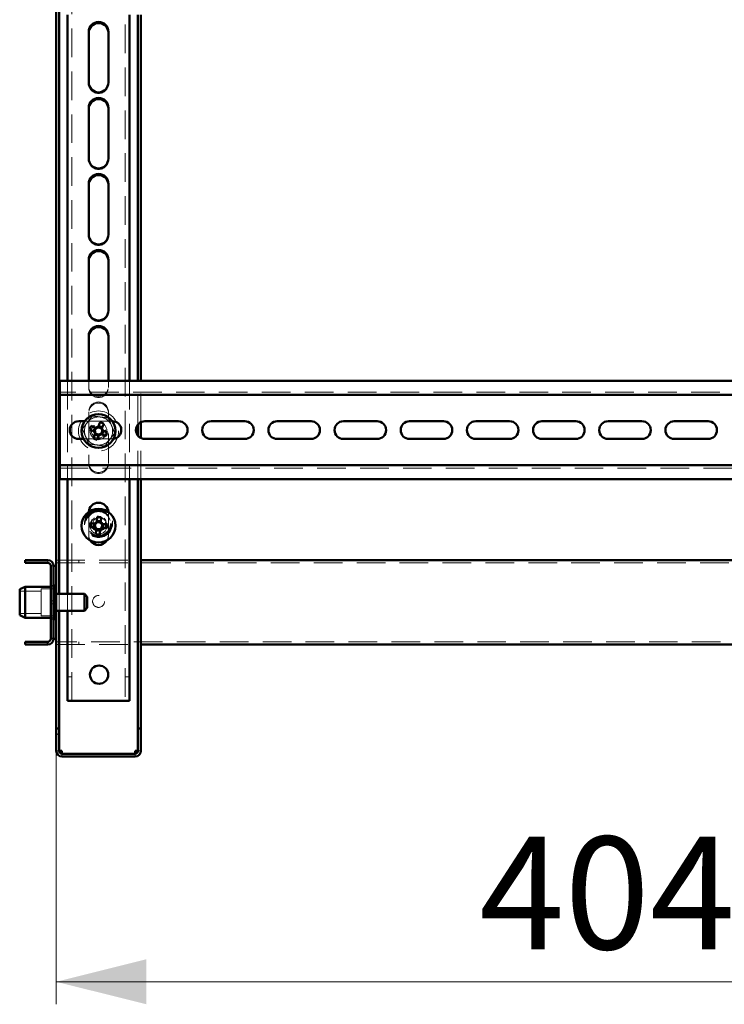
# Paper-space layout '5' of a CAD drawing. Units: millimetres. Extents: x 19 to 415, y -20 to 290.
# Drawn here: x 283 to 314, y 120 to 164 of the extents above; entities that cross this region are included whole.
import ezdxf

# ---------------------------------------------------------------- set-up
doc = ezdxf.new("R2010")
doc.units = ezdxf.units.MM
doc.linetypes.add('HIDDEN', pattern=[1.905, 1.27, -0.635])
doc.styles.add('SLDTEXTSTYLE1', font='TXT', dxfattribs={"width": 0.7})
doc.dimstyles.new('SLDDIMSTYLE0', dxfattribs={"dimtxt": 5, "dimasz": 4, "dimexe": 0, "dimexo": 0.0625, "dimgap": 1.25, "dimtad": 2, "dimdec": 0, "dimlfac": 8, "dimrnd": 1e-09, "dimzin": 12, "dimdsep": 46, "dimtxsty": 'SLDTEXTSTYLE1', "dimsah": 1, "dimcen": 0.09, "dimadec": 0, "dimazin": 3, "dimtfac": 1, "dimtdec": 3, "dimtofl": 0, "dimtmove": 0, "dimatfit": 3, "dimfxl": 0, "dimfrac": 2, "dimtolj": 1, "dimtzin": 12, "dimarcsym": 0})

# ---------------------------------------------------------------- blocks, each defined once
blk = doc.blocks.new('_D_96')
at = {"color": 7, "linetype": 'Continuous', "lineweight": 0}
for p, q in [((284.385, 131.028), (284.385, 119.787)), ((334.935, 131.028), (334.935, 119.787)), ((334.935, 120.787), (284.385, 120.787))]:
    blk.add_line(p, q, dxfattribs=at)
at = {"color": 7, "linetype": 'Continuous', "lineweight": 18}
for points in [[(284.385, 120.787), (288.385, 119.787), (288.385, 121.787)], [(334.935, 120.787), (330.935, 121.787), (330.935, 119.787)]]:
    blk.add_solid(points, dxfattribs=at)
at = {"color": 7, "linetype": 'Continuous', "lineweight": 18, "insert": (303.156, 127.232), "char_height": 5, "attachment_point": 1, "style": 'SLDTEXTSTYLE1'}
blk.add_mtext('404', dxfattribs=at)

psp = doc.layouts.new('5')

# ---------------------------------------------------------------- hatches: boundary and pattern name
at = {"linetype": 'Continuous', "lineweight": 18}
h = psp.add_hatch(dxfattribs=at)
h.set_pattern_fill('ANSI32', angle=3e-322, style=0)
edge = h.paths.add_edge_path(flags=0)
edge.add_line((283.01, 139.512), (283.01, 139.387))
edge.add_line((283.01, 139.387), (284.01, 139.387))
edge.add_arc((284.01, 139.262), 0.125, 0, 90, ccw=False)
edge.add_line((284.135, 139.262), (284.135, 136.012))
edge.add_arc((284.01, 136.012), 0.125, 270, 360, ccw=False)
edge.add_line((284.01, 135.887), (283.01, 135.887))
edge.add_line((283.01, 135.887), (283.01, 135.762))
edge.add_line((283.01, 135.762), (284.01, 135.762))
edge.add_arc((284.01, 136.012), 0.25, 270, 360)
edge.add_line((284.26, 136.012), (284.26, 139.262))
edge.add_arc((284.01, 139.262), 0.25, 0, 90)
edge.add_line((284.01, 139.512), (283.01, 139.512))
h = psp.add_hatch(dxfattribs=at)
h.set_pattern_fill('ANSI32', angle=3e-322, style=0)
edge = h.paths.add_edge_path(flags=0)
edge.add_line((288.135, 132.037), (288.01, 132.037))
edge.add_line((288.01, 132.037), (288.01, 131.037))
edge.add_arc((287.885, 131.037), 0.125, 270, 360, ccw=False)
edge.add_line((287.885, 130.912), (284.635, 130.912))
edge.add_arc((284.635, 131.037), 0.125, 180, 270, ccw=False)
edge.add_line((284.51, 131.037), (284.51, 132.037))
edge.add_line((284.51, 132.037), (284.385, 132.037))
edge.add_line((284.385, 132.037), (284.385, 131.037))
edge.add_arc((284.635, 131.037), 0.25, 180, 270)
edge.add_line((284.635, 130.787), (287.885, 130.787))
edge.add_arc((287.885, 131.037), 0.25, 270, 360)
edge.add_line((288.135, 131.037), (288.135, 132.037))

# ---------------------------------------------------------------- linework, layer by layer
at = {"color": 7, "linetype": 'HIDDEN', "lineweight": 18}
for p, q in [((285.073, 133.268), (285.073, 241.393)), ((287.448, 241.393), (287.448, 133.268)), ((285.823, 160.668), (285.823, 160.718)), ((286.698, 160.718), (286.698, 160.668)), ((285.823, 157.293), (285.823, 157.343)), ((286.698, 157.343), (286.698, 157.293)), ((285.823, 153.918), (285.823, 153.968)), ((286.698, 153.968), (286.698, 153.918)), ((285.823, 150.543), (285.823, 150.593)), ((286.698, 150.593), (286.698, 150.543)), ((284.885, 147.472), (284.885, 143.097)), ((285.823, 147.472), (285.823, 147.218)), ((286.698, 147.218), (286.698, 147.472)), ((287.635, 147.472), (287.635, 143.097)), ((288.01, 145.533), (288.01, 147.472)), ((288.135, 145.634), (288.135, 147.472)), ((334.785, 146.972), (284.535, 146.972)), ((285.823, 147.168), (285.823, 147.218)), ((286.698, 147.218), (286.698, 147.168)), ((285.823, 146.093), (285.823, 143.843)), ((286.698, 143.843), (286.698, 146.093)), ((286.872, 145.678), (285.649, 145.678)), ((285.599, 144.891), (286.878, 144.891)), ((286.878, 144.891), (286.924, 144.893)), ((288.01, 143.097), (288.01, 145.036)), ((288.135, 143.097), (288.135, 144.934)), ((285.823, 143.793), (285.823, 143.843)), ((286.698, 143.843), (286.698, 143.793)), ((284.535, 143.597), (334.785, 143.597)), ((285.824, 141.647), (285.823, 141.618)), ((285.823, 141.618), (285.823, 140.618)), ((286.698, 141.618), (286.697, 141.647)), ((286.698, 140.618), (286.698, 141.618)), ((284.01, 139.387), (284.01, 139.512)), ((284.385, 139.512), (288.135, 139.512)), ((285.385, 139.387), (285.385, 139.512)), ((284.135, 139.262), (284.26, 139.262)), ((284.385, 139.387), (334.823, 139.387)), ((283.71, 138.231), (283.71, 137.043)), ((284.335, 138.231), (283.71, 138.231)), ((284.26, 138.387), (284.135, 138.387)), ((284.26, 138.325), (284.135, 138.325)), ((283.71, 138.137), (282.76, 138.137)), ((284.298, 138.106), (284.298, 137.168)), ((284.335, 138.106), (284.335, 137.168)), ((284.51, 138.012), (284.51, 137.262)), ((284.885, 138.012), (284.885, 137.262)), ((284.26, 137.7), (284.135, 137.7)), ((284.135, 137.575), (284.26, 137.575)), ((282.76, 137.137), (283.71, 137.137)), ((283.71, 137.043), (284.335, 137.043)), ((284.135, 136.95), (284.26, 136.95)), ((284.135, 136.887), (284.26, 136.887)), ((284.135, 136.012), (284.26, 136.012)), ((284.01, 135.887), (284.01, 135.762)), ((334.823, 135.887), (284.385, 135.887)), ((284.385, 135.762), (288.135, 135.762)), ((285.385, 135.762), (285.385, 135.887)), ((285.073, 134.331), (284.885, 134.331)), ((287.635, 134.331), (287.448, 134.331)), ((284.385, 131.038), (284.51, 131.038)), ((284.385, 131.037), (284.51, 131.037)), ((284.635, 130.912), (284.635, 130.787)), ((287.885, 130.912), (287.885, 130.787)), ((288.135, 131.038), (288.01, 131.038)), ((288.135, 131.037), (288.01, 131.037))]:
    psp.add_line(p, q, dxfattribs=at)
at = {"color": 7, "linetype": 'Continuous', "lineweight": 50}
for p, q in [((284.385, 201.109), (284.385, 138.106)), ((284.51, 201), (284.51, 138.012)), ((284.885, 163.722), (284.885, 147.472)), ((287.635, 163.722), (287.635, 147.472)), ((288.01, 147.472), (288.01, 163.722)), ((288.135, 147.472), (288.135, 163.722)), ((285.823, 162.968), (285.823, 160.718)), ((286.698, 160.718), (286.698, 162.968)), ((285.823, 159.593), (285.823, 157.343)), ((286.698, 157.343), (286.698, 159.593)), ((285.823, 156.218), (285.823, 153.968)), ((286.698, 153.968), (286.698, 156.218)), ((285.823, 152.843), (285.823, 150.593)), ((286.698, 150.593), (286.698, 152.843)), ((285.823, 149.468), (285.823, 147.472)), ((286.698, 147.472), (286.698, 149.468)), ((284.535, 147.472), (284.535, 147.097)), ((326.754, 147.472), (284.535, 147.472)), ((284.535, 146.847), (284.535, 147.097)), ((334.785, 146.847), (284.535, 146.847)), ((284.535, 146.847), (284.535, 146.722)), ((284.535, 143.847), (284.535, 146.722)), ((285.649, 145.678), (285.378, 145.678)), ((286.326, 145.634), (286.242, 145.432)), ((286.878, 145.678), (286.872, 145.678)), ((288.135, 144.934), (288.135, 145.634)), ((289.816, 145.678), (288.316, 145.678)), ((292.753, 145.678), (291.253, 145.678)), ((295.691, 145.678), (294.191, 145.678)), ((298.628, 145.678), (297.128, 145.678)), ((301.566, 145.678), (300.066, 145.678)), ((304.503, 145.678), (303.003, 145.678)), ((307.441, 145.678), (305.941, 145.678)), ((310.378, 145.678), (308.878, 145.678)), ((313.316, 145.678), (311.816, 145.678)), ((285.869, 145.309), (286.072, 145.225)), ((286.14, 145.389), (285.937, 145.473)), ((286.107, 145.403), (286.039, 145.239)), ((286.42, 145.397), (286.256, 145.465)), ((286.406, 145.364), (286.49, 145.566)), ((286.414, 145.084), (286.482, 145.248)), ((286.652, 145.177), (286.449, 145.261)), ((288.01, 145.036), (288.01, 145.533)), ((285.378, 144.891), (285.599, 144.891)), ((286.114, 145.123), (286.03, 144.92)), ((286.101, 145.09), (286.265, 145.022)), ((286.194, 144.852), (286.278, 145.055)), ((286.381, 145.097), (286.584, 145.013)), ((288.316, 144.891), (289.816, 144.891)), ((291.253, 144.891), (292.753, 144.891)), ((294.191, 144.891), (295.691, 144.891)), ((297.128, 144.891), (298.628, 144.891)), ((300.066, 144.891), (301.566, 144.891)), ((303.003, 144.891), (304.503, 144.891)), ((305.941, 144.891), (307.441, 144.891)), ((308.878, 144.891), (310.378, 144.891)), ((311.816, 144.891), (313.316, 144.891)), ((284.535, 143.847), (284.535, 143.722)), ((284.535, 143.472), (284.535, 143.722)), ((284.535, 143.722), (334.785, 143.722)), ((284.535, 143.472), (284.535, 143.097)), ((284.535, 143.097), (334.785, 143.097)), ((284.885, 143.097), (284.885, 138.012)), ((287.635, 143.097), (287.635, 133.268)), ((288.01, 132.038), (288.01, 143.097)), ((288.135, 132.038), (288.135, 143.097)), ((286.197, 141.428), (286.183, 141.21)), ((286.362, 141.234), (286.185, 141.245)), ((286.36, 141.198), (286.374, 141.417)), ((285.869, 140.973), (286.088, 140.959)), ((286.099, 141.136), (285.88, 141.15)), ((286.063, 141.139), (286.052, 140.962)), ((286.161, 140.876), (286.147, 140.657)), ((286.159, 140.84), (286.336, 140.829)), ((286.324, 140.646), (286.338, 140.864)), ((286.422, 140.938), (286.64, 140.924)), ((286.652, 141.101), (286.433, 141.115)), ((286.457, 140.935), (286.469, 141.113)), ((284.01, 139.512), (283.01, 139.512)), ((283.01, 139.387), (283.01, 139.512)), ((288.135, 139.512), (331.185, 139.512)), ((284.01, 139.387), (283.01, 139.387)), ((284.135, 136.012), (284.135, 139.262)), ((284.26, 136.012), (284.26, 139.262)), ((284.26, 139.262), (284.385, 139.262)), ((283.01, 138.325), (282.76, 138.213)), ((282.76, 138.095), (282.76, 138.213)), ((284.135, 138.325), (283.01, 138.325)), ((283.01, 138.325), (283.01, 138.183)), ((283.01, 138.183), (283.01, 136.95)), ((284.298, 138.387), (284.26, 138.35)), ((284.335, 138.387), (284.298, 138.387)), ((284.298, 138.387), (284.298, 138.106)), ((284.335, 138.387), (284.335, 138.106)), ((282.76, 137.061), (282.76, 138.095)), ((284.385, 138.106), (284.26, 138.106)), ((284.385, 138.106), (284.385, 137.168)), ((285.635, 138.012), (284.385, 138.012)), ((285.76, 137.887), (285.635, 138.012)), ((285.635, 138.012), (285.635, 137.262)), ((285.76, 137.887), (285.76, 137.387)), ((285.635, 137.262), (285.76, 137.387)), ((282.76, 137.061), (283.01, 136.95)), ((283.01, 136.95), (284.135, 136.95)), ((284.26, 137.168), (284.385, 137.168)), ((284.26, 136.925), (284.298, 136.887)), ((284.298, 137.168), (284.298, 136.887)), ((284.298, 136.887), (284.335, 136.887)), ((284.335, 137.168), (284.335, 136.887)), ((284.385, 137.262), (285.635, 137.262)), ((284.385, 137.168), (284.385, 132.038)), ((284.51, 137.262), (284.51, 132.038)), ((284.885, 137.262), (284.885, 133.268)), ((284.385, 136.012), (284.26, 136.012)), ((283.01, 135.762), (283.01, 135.887)), ((283.01, 135.887), (284.01, 135.887)), ((283.01, 135.762), (284.01, 135.762)), ((288.135, 135.762), (331.185, 135.762)), ((285.198, 133.268), (284.885, 133.268)), ((285.198, 133.268), (287.323, 133.268)), ((287.635, 133.268), (287.323, 133.268)), ((284.385, 132.038), (284.51, 132.038)), ((284.385, 132.038), (284.385, 132.037)), ((284.385, 132.037), (284.385, 131.037)), ((284.385, 132.037), (284.51, 132.037)), ((284.51, 132.038), (284.51, 132.037)), ((284.51, 132.037), (284.51, 131.037)), ((288.01, 132.038), (288.135, 132.038)), ((288.01, 132.037), (288.01, 132.038)), ((288.01, 131.037), (288.01, 132.037)), ((288.01, 132.037), (288.135, 132.037)), ((288.135, 132.037), (288.135, 132.038)), ((288.135, 131.037), (288.135, 132.037)), ((284.635, 131.037), (284.635, 130.912)), ((284.635, 130.912), (287.885, 130.912)), ((284.635, 130.787), (287.885, 130.787)), ((287.885, 130.912), (287.885, 131.037))]:
    psp.add_line(p, q, dxfattribs=at)
at = {"color": 7, "linetype": 'HIDDEN', "lineweight": 18}
for centre, radius in [((286.26, 145.243), 0.888), ((286.26, 145.243), 0.375), ((286.26, 145.243), 0.312), ((286.26, 141.137), 0.625), ((286.26, 141.137), 0.614), ((286.26, 141.137), 0.594), ((286.26, 141.137), 0.563), ((286.26, 141.137), 0.558), ((286.26, 141.137), 0.526), ((286.26, 141.037), 0.375), ((286.26, 141.137), 0.344), ((286.26, 141.137), 0.312), ((286.26, 141.137), 0.25), ((286.26, 137.675), 0.263)]:
    psp.add_circle(centre, radius, dxfattribs=at)
at = {"color": 7, "linetype": 'Continuous', "lineweight": 50}
for centre, radius in [((286.26, 145.243), 0.75), ((286.26, 141.037), 0.75), ((286.285, 134.425), 0.406)]:
    psp.add_circle(centre, radius, dxfattribs=at)
for centre, radius, start, end in [((286.26, 162.968), 0.438, 0, 180), ((286.26, 162.918), 0.438, 0, 180), ((286.26, 160.718), 0.438, 180, 0), ((286.26, 159.593), 0.438, 0, 180), ((286.26, 159.543), 0.438, 0, 180), ((286.26, 157.343), 0.438, 180, 0), ((286.26, 156.218), 0.438, 0, 180), ((286.26, 156.168), 0.438, 0, 180), ((286.26, 153.968), 0.438, 180, 0), ((286.26, 152.843), 0.438, 0, 180), ((286.26, 152.793), 0.438, 0, 180), ((286.26, 150.593), 0.438, 180, 0), ((286.26, 149.468), 0.438, 0, 180), ((286.26, 149.418), 0.438, 0, 180), ((285.378, 145.284), 0.394, 90, 270), ((285.35, 143.045), 2.768, 65.6614, 69.3363), ((286.878, 145.284), 0.394, 276.5884, 90), ((288.316, 145.284), 0.394, 90, 270), ((289.816, 145.284), 0.394, 270, 90), ((291.253, 145.284), 0.394, 90, 270), ((292.753, 145.284), 0.394, 270, 90), ((294.191, 145.284), 0.394, 90, 270), ((295.691, 145.284), 0.394, 270, 90), ((297.128, 145.284), 0.394, 90, 270), ((298.628, 145.284), 0.394, 270, 90), ((300.066, 145.284), 0.394, 90, 270), ((301.566, 145.284), 0.394, 270, 90), ((303.003, 145.284), 0.394, 90, 270), ((304.503, 145.284), 0.394, 270, 90), ((305.941, 145.284), 0.394, 90, 270), ((307.441, 145.284), 0.394, 270, 90), ((308.878, 145.284), 0.394, 90, 270), ((310.378, 145.284), 0.394, 270, 90), ((311.816, 145.284), 0.394, 90, 270), ((313.316, 145.284), 0.394, 270, 90), ((288.459, 144.332), 2.768, 155.6614, 159.3363), ((286.26, 145.243), 0.189, 185.4578, 219.54), ((286.26, 145.243), 0.16, 123.8246, 191.1731), ((286.26, 145.243), 0.16, 191.1731, 213.8246), ((286.26, 145.243), 0.16, 213.8246, 281.1731), ((286.26, 145.243), 0.189, 95.4578, 129.54), ((286.26, 145.243), 0.16, 101.1731, 123.8246), ((286.26, 145.243), 0.16, 33.8246, 101.1731), ((286.26, 145.243), 0.16, 303.8246, 11.1731), ((286.26, 145.243), 0.16, 11.1731, 33.8246), ((286.26, 145.243), 0.189, 5.4578, 39.54), ((284.062, 146.154), 2.768, 335.6614, 339.3363), ((287.171, 147.442), 2.768, 245.6614, 249.3363), ((286.26, 145.243), 0.189, 275.4578, 309.54), ((286.26, 145.243), 0.16, 281.1731, 303.8246), ((286.26, 141.618), 0.438, 3.7476, 176.2524), ((286.107, 138.662), 2.768, 84.4683, 88.1431), ((288.635, 140.884), 2.768, 174.4683, 178.1431), ((286.26, 141.037), 0.189, 204.2646, 238.3468), ((286.26, 141.037), 0.189, 114.2646, 148.3468), ((286.26, 141.037), 0.16, 142.6314, 209.98), ((286.26, 141.037), 0.16, 209.98, 232.6314), ((286.26, 141.037), 0.16, 119.98, 142.6314), ((286.26, 141.037), 0.16, 232.6314, 299.98), ((286.26, 141.037), 0.16, 52.6314, 119.98), ((286.26, 141.037), 0.189, 294.2646, 328.3468), ((286.26, 141.037), 0.16, 299.98, 322.6314), ((286.26, 141.037), 0.16, 29.98, 52.6314), ((286.26, 141.037), 0.189, 24.2646, 58.3468), ((286.26, 141.037), 0.16, 322.6314, 29.98), ((283.885, 141.19), 2.768, 354.4683, 358.1431), ((286.26, 140.618), 0.438, 212.2911, 327.7089), ((286.414, 143.412), 2.768, 264.4683, 268.1431), ((284.01, 139.262), 0.25, 0, 90), ((284.01, 139.262), 0.125, 0, 90), ((284.01, 136.012), 0.125, 270, 0), ((284.01, 136.012), 0.25, 270, 0), ((284.635, 131.037), 0.25, 180, 270), ((284.635, 131.037), 0.125, 180, 270), ((287.885, 131.037), 0.25, 270, 0), ((287.885, 131.037), 0.125, 270, 0)]:
    psp.add_arc(centre, radius, start, end, dxfattribs=at)
at = {"color": 7, "linetype": 'HIDDEN', "lineweight": 18}
for centre, radius, start, end in [((286.26, 160.668), 0.438, 180, 0), ((286.26, 157.293), 0.438, 180, 0), ((286.26, 153.918), 0.438, 180, 0), ((286.26, 150.543), 0.438, 180, 0), ((286.26, 147.218), 0.438, 180, 0), ((286.26, 147.168), 0.438, 180, 0), ((286.26, 146.093), 0.438, 0, 180), ((286.26, 146.043), 0.438, 0, 180), ((286.26, 145.243), 0.625, 142.5227, 202.5227), ((286.26, 145.243), 0.625, 82.5227, 142.5227), ((286.26, 145.243), 0.625, 22.5227, 82.5227), ((286.26, 145.243), 0.375, 157.4989, 202.5227), ((286.26, 145.243), 0.625, 322.5227, 22.5227), ((286.26, 145.243), 0.625, 202.5227, 262.5227), ((286.26, 145.243), 0.375, 202.5227, 247.4989), ((286.26, 145.243), 0.625, 262.5227, 322.5227), ((286.26, 143.843), 0.438, 180, 0), ((286.26, 143.793), 0.438, 180, 0), ((286.26, 140.618), 0.438, 180, 212.2911), ((286.26, 140.618), 0.438, 327.7089, 0)]:
    psp.add_arc(centre, radius, start, end, dxfattribs=at)
for points, knots in [([(285.545, 145.337), (285.581, 145.384), (285.652, 145.477), (285.762, 145.621), (285.873, 145.765), (285.947, 145.862), (285.984, 145.91)], [0, 0, 0, 0, 0.2461272, 0.4921318, 0.7459978, 1, 1, 1, 1]), ([(285.984, 145.91), (285.984, 145.91), (285.983, 145.911), (285.98, 145.919), (285.976, 145.929), (285.972, 145.939), (285.97, 145.944), (285.97, 145.944)], [0, 0, 0, 0, 0.236184, 0.471397, 0.732465, 0.992086, 1, 1, 1, 1]), ([(285.984, 145.91), (286.042, 145.902), (286.159, 145.887), (286.338, 145.863), (286.519, 145.84), (286.639, 145.824), (286.7, 145.816)], [0, 0, 0, 0, 0.246127, 0.492132, 0.745998, 1, 1, 1, 1]), ([(286.7, 145.816), (286.7, 145.816), (286.701, 145.817), (286.705, 145.824), (286.712, 145.833), (286.718, 145.841), (286.722, 145.845), (286.722, 145.845)], [0, 0, 0, 0, 0.236184, 0.471397, 0.732465, 0.992086, 1, 1, 1, 1]), ([(286.7, 145.816), (286.722, 145.762), (286.767, 145.653), (286.836, 145.486), (286.906, 145.318), (286.953, 145.205), (286.976, 145.149)], [0, 0, 0, 0, 0.246127, 0.492132, 0.745998, 1, 1, 1, 1]), ([(285.509, 145.342), (285.509, 145.342), (285.514, 145.341), (285.524, 145.34), (285.535, 145.338), (285.543, 145.337), (285.544, 145.337), (285.545, 145.337)], [0, 0, 0, 0, 0.007914, 0.267535, 0.528603, 0.763816, 1, 1, 1, 1]), ([(285.821, 144.671), (285.799, 144.725), (285.754, 144.834), (285.685, 145), (285.615, 145.169), (285.568, 145.281), (285.545, 145.337)], [0, 0, 0, 0, 0.246127, 0.492132, 0.745998, 1, 1, 1, 1]), ([(286.976, 145.149), (286.94, 145.103), (286.869, 145.009), (286.759, 144.866), (286.648, 144.721), (286.574, 144.625), (286.537, 144.577)], [0, 0, 0, 0, 0.2461272, 0.4921318, 0.7459978, 1, 1, 1, 1]), ([(286.976, 145.149), (286.977, 145.149), (286.978, 145.149), (286.986, 145.148), (286.997, 145.147), (287.007, 145.145), (287.012, 145.145), (287.012, 145.145)], [0, 0, 0, 0, 0.236184, 0.471397, 0.732465, 0.992086, 1, 1, 1, 1]), ([(285.799, 144.642), (285.799, 144.642), (285.802, 144.646), (285.808, 144.654), (285.815, 144.663), (285.82, 144.669), (285.821, 144.67), (285.821, 144.671)], [0, 0, 0, 0, 0.007914, 0.267535, 0.528603, 0.763816, 1, 1, 1, 1]), ([(286.537, 144.577), (286.479, 144.584), (286.362, 144.6), (286.183, 144.623), (286.002, 144.647), (285.882, 144.663), (285.821, 144.671)], [0, 0, 0, 0, 0.246127, 0.492132, 0.745998, 1, 1, 1, 1]), ([(286.551, 144.543), (286.551, 144.543), (286.549, 144.548), (286.545, 144.557), (286.541, 144.568), (286.537, 144.575), (286.537, 144.576), (286.537, 144.577)], [0, 0, 0, 0, 0.007914, 0.267535, 0.528603, 0.763816, 1, 1, 1, 1]), ([(284.385, 131.038), (284.386, 131.038), (284.388, 131.038), (284.403, 131.038), (284.426, 131.038), (284.458, 131.037), (284.487, 131.037), (284.506, 131.037), (284.511, 131.037)], [0, 0, 0, 0, 0.187797, 0.375593, 0.56339, 0.751187, 0.938984, 1, 1, 1, 1]), ([(288.011, 131.037), (288.015, 131.037), (288.034, 131.037), (288.063, 131.037), (288.095, 131.038), (288.118, 131.038), (288.133, 131.038), (288.134, 131.038), (288.135, 131.038)], [0, 0, 0, 0, 0.0592, 0.24736, 0.43552, 0.62368, 0.81184, 1, 1, 1, 1])]:
    psp.add_open_spline(points, degree=3, knots=knots, dxfattribs=at)
at = {"color": 7, "linetype": 'Continuous', "lineweight": 50}
for points, knots in [([(286.072, 145.225), (286.073, 145.225), (286.083, 145.221), (286.093, 145.216), (286.103, 145.213), (286.103, 145.212)], [0, 0, 0, 0, 0.1127706, 0.9417909, 1, 1, 1, 1]), ([(286.127, 145.154), (286.127, 145.154), (286.123, 145.144), (286.119, 145.134), (286.115, 145.124), (286.114, 145.123)], [0, 0, 0, 0, 0.058209, 0.887229, 1, 1, 1, 1]), ([(286.171, 145.376), (286.171, 145.377), (286.161, 145.38), (286.151, 145.385), (286.141, 145.389), (286.14, 145.389)], [0, 0, 0, 0, 0.058209, 0.887229, 1, 1, 1, 1]), ([(286.242, 145.432), (286.242, 145.431), (286.238, 145.421), (286.234, 145.411), (286.23, 145.401), (286.229, 145.4)], [0, 0, 0, 0, 0.112771, 0.941791, 1, 1, 1, 1]), ([(286.393, 145.332), (286.394, 145.333), (286.398, 145.343), (286.402, 145.353), (286.406, 145.363), (286.406, 145.364)], [0, 0, 0, 0, 0.0582091, 0.8872294, 1, 1, 1, 1]), ([(286.449, 145.261), (286.448, 145.262), (286.438, 145.266), (286.428, 145.27), (286.418, 145.274), (286.417, 145.274)], [0, 0, 0, 0, 0.112771, 0.941791, 1, 1, 1, 1]), ([(286.278, 145.055), (286.279, 145.056), (286.283, 145.066), (286.287, 145.076), (286.291, 145.086), (286.291, 145.086)], [0, 0, 0, 0, 0.112771, 0.941791, 1, 1, 1, 1]), ([(286.35, 145.11), (286.35, 145.11), (286.36, 145.106), (286.37, 145.102), (286.38, 145.098), (286.381, 145.097)], [0, 0, 0, 0, 0.058209, 0.887229, 1, 1, 1, 1]), ([(286.088, 140.959), (286.089, 140.959), (286.099, 140.958), (286.111, 140.958), (286.121, 140.957), (286.122, 140.957)], [0, 0, 0, 0, 0.112771, 0.941791, 1, 1, 1, 1]), ([(286.133, 141.134), (286.133, 141.134), (286.122, 141.135), (286.111, 141.136), (286.101, 141.136), (286.099, 141.136)], [0, 0, 0, 0, 0.058209, 0.887229, 1, 1, 1, 1]), ([(286.163, 140.91), (286.163, 140.909), (286.163, 140.899), (286.162, 140.888), (286.161, 140.877), (286.161, 140.876)], [0, 0, 0, 0, 0.058209, 0.887229, 1, 1, 1, 1]), ([(286.183, 141.21), (286.183, 141.208), (286.182, 141.198), (286.181, 141.187), (286.18, 141.176), (286.18, 141.176)], [0, 0, 0, 0, 0.112771, 0.941791, 1, 1, 1, 1]), ([(286.338, 140.864), (286.338, 140.866), (286.339, 140.876), (286.34, 140.887), (286.34, 140.898), (286.34, 140.898)], [0, 0, 0, 0, 0.112771, 0.941791, 1, 1, 1, 1]), ([(286.358, 141.164), (286.358, 141.165), (286.358, 141.175), (286.359, 141.187), (286.36, 141.197), (286.36, 141.198)], [0, 0, 0, 0, 0.0582091, 0.8872294, 1, 1, 1, 1]), ([(286.388, 140.94), (286.388, 140.94), (286.399, 140.939), (286.41, 140.938), (286.42, 140.938), (286.422, 140.938)], [0, 0, 0, 0, 0.058209, 0.887229, 1, 1, 1, 1]), ([(286.433, 141.115), (286.432, 141.115), (286.421, 141.116), (286.41, 141.116), (286.4, 141.117), (286.399, 141.117)], [0, 0, 0, 0, 0.112771, 0.941791, 1, 1, 1, 1]), ([(284.511, 131.037), (284.52, 131.037), (284.544, 131.037), (284.586, 131.037), (284.619, 131.037), (284.635, 131.037)], [0, 0, 0, 0, 0.252363, 0.626181, 1, 1, 1, 1]), ([(287.885, 131.037), (287.902, 131.037), (287.934, 131.037), (287.977, 131.037), (288.001, 131.037), (288.011, 131.037)], [0, 0, 0, 0, 0.372387, 0.744775, 1, 1, 1, 1])]:
    psp.add_open_spline(points, degree=3, knots=knots, dxfattribs=at)
for points in [[(284.51, 131.038), (284.512, 131.038), (284.516, 131.038), (284.545, 131.037), (284.586, 131.037), (284.619, 131.037), (284.635, 131.037)], [(287.885, 131.037), (287.902, 131.037), (287.935, 131.037), (287.976, 131.037), (288.005, 131.038), (288.009, 131.038), (288.01, 131.038)]]:
    psp.add_open_spline(points, degree=3, dxfattribs=at)

# ---------------------------------------------------------------- dimensions: what is measured, and where the dimension line sits
at = {"color": 7, "linetype": 'Continuous', "lineweight": 18}
dim = psp.add_linear_dim(base=(284.385, 120.787), p1=(334.935, 131.038), p2=(284.385, 131.038), angle=0, dimstyle='SLDDIMSTYLE0', dxfattribs=at)
dim.commit()
dim.dimension.update_dxf_attribs({"geometry": '_D_96', "text_midpoint": (307.958, 120.787), "dimtype": 160})

doc.saveas('drawing.dxf')
